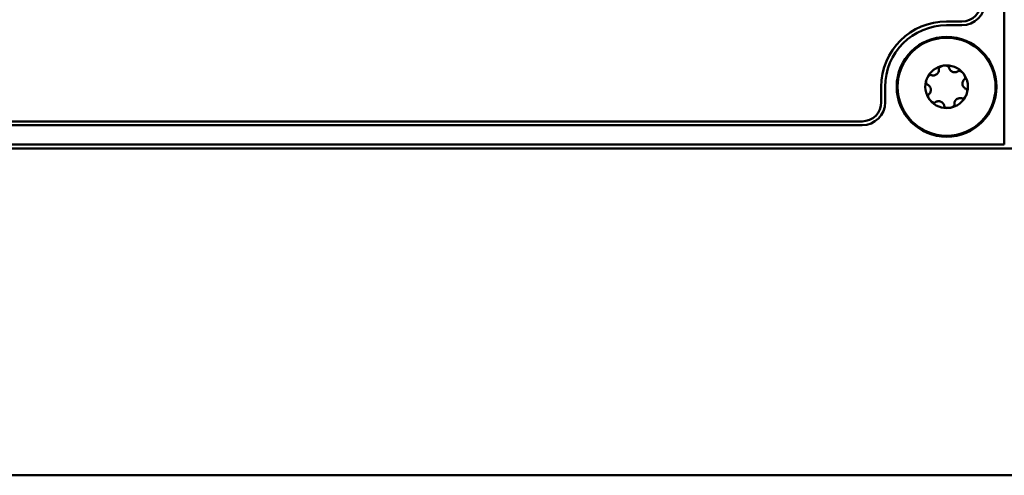
# Model space of a CAD drawing. Units: inches. Extents: x 2.5 to 94.1, y 2 to 45.5.
# Drawn here: x 32.2 to 34.7, y 4.6 to 5.8 of the extents above; entities that cross this region are included whole.
import ezdxf

# ---------------------------------------------------------------- set-up
doc = ezdxf.new("R2010")
doc.units = ezdxf.units.IN
doc.header["$MEASUREMENT"] = 0
doc.layers.add('Visible (ANSI)', color=7, linetype='Continuous', lineweight=50)

msp = doc.modelspace()

# ---------------------------------------------------------------- linework, layer by layer
at = {"layer": 'Visible (ANSI)'}
for p, q in [((34.7179, 5.4602), (34.7179, 10.8474)), ((34.5679, 5.7802), (34.6079, 5.7802)), ((34.5679, 5.7702), (34.6079, 5.7702)), ((34.3979, 5.5702), (34.3979, 5.6102)), ((34.4079, 5.5702), (34.4079, 5.6102)), ((26.3926, 5.5202), (34.3479, 5.5202)), ((34.3479, 5.5102), (26.3926, 5.5102)), ((26.0226, 5.4602), (34.7179, 5.4602)), ((49.4301, 5.4498), (26.0126, 5.4498)), ((25.7426, 4.5992), (66.2859, 4.5992))]:
    msp.add_line(p, q, dxfattribs=at)
for radius in [0.13, 0.1275]:
    msp.add_circle((34.5679, 5.6102), radius, dxfattribs=at)
for centre, radius, start, end in [((34.6079, 5.8302), 0.05, 270, 0), ((34.6079, 5.8302), 0.06, 270, 0), ((34.5679, 5.6102), 0.17, 90, 180), ((34.5679, 5.6102), 0.16, 90, 180), ((34.5679, 5.6102), 0.0555, 98.2411, 158.2411), ((34.5679, 5.6102), 0.0555, 38.2411, 98.2411), ((34.5679, 5.6102), 0.0555, 338.2411, 38.2411), ((34.5679, 5.6102), 0.0555, 158.2411, 218.2411), ((34.5679, 5.6102), 0.0555, 278.2411, 338.2411), ((34.3479, 5.5702), 0.05, 270, 0), ((34.3479, 5.5702), 0.06, 270, 0), ((34.5679, 5.6102), 0.0555, 218.2411, 278.2411)]:
    msp.add_arc(centre, radius, start, end, dxfattribs=at)
for points, knots in [([(34.5476, 5.6563), (34.5476, 5.6568), (34.5476, 5.6573), (34.5479, 5.6585), (34.5483, 5.6592), (34.5495, 5.6607), (34.5504, 5.6615), (34.5527, 5.6629), (34.554, 5.6635), (34.5568, 5.6645), (34.5584, 5.6649), (34.5599, 5.6651)], [0, 0, 0, 0, 0.00538136, 0.00538136, 0.0122037, 0.0122037, 0.02153077, 0.02153077, 0.03059151, 0.03059151, 0.0410883, 0.0410883, 0.0410883, 0.0410883]), ([(34.5599, 5.6651), (34.5615, 5.6653), (34.5632, 5.6654), (34.5661, 5.6653), (34.5675, 5.6651), (34.5701, 5.6643), (34.5712, 5.6638), (34.5728, 5.6627), (34.5733, 5.6622), (34.574, 5.6611), (34.5742, 5.6606), (34.5742, 5.6601)], [0.000001, 0.000001, 0.000001, 0.000001, 0.01217987, 0.01217987, 0.02269377, 0.02269377, 0.03352344, 0.03352344, 0.04144409, 0.04144409, 0.04769474, 0.04769474, 0.04769474, 0.04769474]), ([(34.5164, 5.6307), (34.5169, 5.6322), (34.5177, 5.6337), (34.5193, 5.6362), (34.5202, 5.6373), (34.5221, 5.6392), (34.5231, 5.6399), (34.5248, 5.6407), (34.5255, 5.6409), (34.5268, 5.6409), (34.5273, 5.6408), (34.5278, 5.6406)], [0.000001, 0.000001, 0.000001, 0.000001, 0.01217987, 0.01217987, 0.02269377, 0.02269377, 0.03352344, 0.03352344, 0.04144409, 0.04144409, 0.04769473, 0.04769473, 0.04769473, 0.04769473]), ([(34.5278, 5.6406), (34.5289, 5.6402), (34.5301, 5.6399), (34.5327, 5.6396), (34.5342, 5.6396), (34.5368, 5.6401), (34.538, 5.6405), (34.5402, 5.6415), (34.5412, 5.6421), (34.5431, 5.6436), (34.5439, 5.6444), (34.5454, 5.6463), (34.546, 5.6474), (34.5471, 5.6498), (34.5475, 5.6512), (34.5478, 5.6538), (34.5478, 5.6551), (34.5476, 5.6563)], [0, 0, 0, 0, 0.01283141, 0.01283141, 0.02638256, 0.02638256, 0.03684789, 0.03684789, 0.04585602, 0.04585602, 0.0548643, 0.0548643, 0.06533536, 0.06533536, 0.078874, 0.078874, 0.09169357, 0.09169357, 0.09169357, 0.09169357]), ([(34.5742, 5.6601), (34.5744, 5.6589), (34.5748, 5.6577), (34.5758, 5.6553), (34.5766, 5.6541), (34.5783, 5.652), (34.5792, 5.6512), (34.5812, 5.6498), (34.5822, 5.6493), (34.5844, 5.6484), (34.5855, 5.6481), (34.5879, 5.6477), (34.5892, 5.6477), (34.5919, 5.648), (34.5933, 5.6484), (34.5957, 5.6494), (34.5968, 5.65), (34.5977, 5.6508)], [0, 0, 0, 0, 0.01283141, 0.01283141, 0.02638255, 0.02638255, 0.0368479, 0.0368479, 0.04585602, 0.04585602, 0.05486431, 0.05486431, 0.06533539, 0.06533539, 0.07887401, 0.07887401, 0.09169358, 0.09169358, 0.09169358, 0.09169358]), ([(34.6115, 5.6445), (34.6105, 5.6458), (34.6094, 5.647), (34.6071, 5.6489), (34.606, 5.6497), (34.6036, 5.651), (34.6024, 5.6514), (34.6006, 5.6517), (34.5998, 5.6516), (34.5986, 5.6513), (34.5981, 5.6511), (34.5977, 5.6508)], [-0.04108256, -0.04108256, -0.04108256, -0.04108256, -0.03053543, -0.03053543, -0.02144278, -0.02144278, -0.01214734, -0.01214734, -0.00534064, -0.00534064, 0, 0, 0, 0]), ([(34.6115, 5.6445), (34.6125, 5.6433), (34.6134, 5.6419), (34.6147, 5.6393), (34.6152, 5.638), (34.6159, 5.6353), (34.6161, 5.6341), (34.6159, 5.6322), (34.6157, 5.6315), (34.6151, 5.6304), (34.6148, 5.63), (34.6144, 5.6297)], [0.000001, 0.000001, 0.000001, 0.000001, 0.01217987, 0.01217987, 0.02269377, 0.02269377, 0.03352344, 0.03352344, 0.04144409, 0.04144409, 0.04769474, 0.04769474, 0.04769474, 0.04769474]), ([(34.5178, 5.6157), (34.5173, 5.6159), (34.5169, 5.6162), (34.516, 5.6171), (34.5156, 5.6177), (34.5149, 5.6195), (34.5147, 5.6207), (34.5146, 5.6234), (34.5148, 5.6248), (34.5153, 5.6277), (34.5158, 5.6292), (34.5164, 5.6307)], [0, 0, 0, 0, 0.00538136, 0.00538136, 0.0122037, 0.0122037, 0.02153077, 0.02153077, 0.03059151, 0.03059151, 0.0410883, 0.0410883, 0.0410883, 0.0410883]), ([(34.5267, 5.6042), (34.5266, 5.6049), (34.5264, 5.6056), (34.526, 5.607), (34.5258, 5.6076), (34.525, 5.6095), (34.5243, 5.6106), (34.5226, 5.6125), (34.5217, 5.6134), (34.5198, 5.6148), (34.5188, 5.6153), (34.5178, 5.6157)], [0.000001, 0.000001, 0.000001, 0.000001, 0.00550066, 0.00550066, 0.011034, 0.011034, 0.02216157, 0.02216157, 0.03415895, 0.03415895, 0.04552597, 0.04552597, 0.04552597, 0.04552597]), ([(34.6144, 5.6297), (34.6134, 5.6289), (34.6125, 5.628), (34.611, 5.6259), (34.6103, 5.6246), (34.6094, 5.6221), (34.6091, 5.6209), (34.6089, 5.6184), (34.6089, 5.6173), (34.6093, 5.615), (34.6096, 5.6138), (34.6105, 5.6116), (34.6111, 5.6105), (34.6126, 5.6083), (34.6137, 5.6073), (34.6158, 5.6057), (34.6169, 5.6051), (34.618, 5.6046)], [0, 0, 0, 0, 0.01283141, 0.01283141, 0.02638256, 0.02638256, 0.0368479, 0.0368479, 0.04585602, 0.04585602, 0.05486431, 0.05486431, 0.06533537, 0.06533537, 0.07887401, 0.07887401, 0.09169358, 0.09169358, 0.09169358, 0.09169358]), ([(34.5214, 5.5907), (34.521, 5.5903), (34.5207, 5.5899), (34.5201, 5.5888), (34.5199, 5.5881), (34.5198, 5.5862), (34.5199, 5.585), (34.5206, 5.5824), (34.5211, 5.5811), (34.5224, 5.5784), (34.5233, 5.5771), (34.5243, 5.5758)], [-0.04767857, -0.04767857, -0.04767857, -0.04767857, -0.04147639, -0.04147639, -0.03357546, -0.03357546, -0.02278464, -0.02278464, -0.01223583, -0.01223583, -0.000001, -0.000001, -0.000001, -0.000001]), ([(34.5267, 5.6042), (34.5268, 5.6035), (34.5269, 5.6027), (34.5269, 5.6013), (34.5268, 5.6006), (34.5265, 5.5985), (34.5261, 5.5973), (34.5251, 5.5949), (34.5245, 5.5939), (34.5231, 5.5921), (34.5223, 5.5913), (34.5214, 5.5907)], [-0.04577724, -0.04577724, -0.04577724, -0.04577724, -0.04014892, -0.04014892, -0.03448569, -0.03448569, -0.02310219, -0.02310219, -0.01124038, -0.01124038, 0, 0, 0, 0]), ([(34.608, 5.5797), (34.6085, 5.5795), (34.609, 5.5794), (34.6103, 5.5794), (34.611, 5.5796), (34.6127, 5.5804), (34.6137, 5.5811), (34.6156, 5.583), (34.6165, 5.5841), (34.6181, 5.5866), (34.6189, 5.5881), (34.6194, 5.5896)], [-0.04767856, -0.04767856, -0.04767856, -0.04767856, -0.04147639, -0.04147639, -0.03357546, -0.03357546, -0.02278464, -0.02278464, -0.01223583, -0.01223583, -0.000001, -0.000001, -0.000001, -0.000001]), ([(34.618, 5.6046), (34.6185, 5.6044), (34.6189, 5.6042), (34.6198, 5.6033), (34.6202, 5.6026), (34.6209, 5.6009), (34.6211, 5.5996), (34.6212, 5.5969), (34.6211, 5.5955), (34.6205, 5.5926), (34.62, 5.5911), (34.6194, 5.5896)], [0, 0, 0, 0, 0.00538136, 0.00538136, 0.0122037, 0.0122037, 0.02153075, 0.02153075, 0.03059149, 0.03059149, 0.04108827, 0.04108827, 0.04108827, 0.04108827]), ([(34.5381, 5.5695), (34.5377, 5.5692), (34.5372, 5.569), (34.536, 5.5687), (34.5352, 5.5687), (34.5334, 5.5689), (34.5322, 5.5694), (34.5298, 5.5706), (34.5287, 5.5714), (34.5264, 5.5734), (34.5253, 5.5745), (34.5243, 5.5758)], [0, 0, 0, 0, 0.00538136, 0.00538136, 0.0122037, 0.0122037, 0.02153077, 0.02153077, 0.03059151, 0.03059151, 0.0410883, 0.0410883, 0.0410883, 0.0410883]), ([(34.5616, 5.5602), (34.5614, 5.5614), (34.5611, 5.5626), (34.56, 5.565), (34.5592, 5.5662), (34.5575, 5.5683), (34.5566, 5.5691), (34.5546, 5.5705), (34.5536, 5.5711), (34.5514, 5.5719), (34.5503, 5.5722), (34.5479, 5.5726), (34.5466, 5.5726), (34.5439, 5.5723), (34.5425, 5.572), (34.5401, 5.5709), (34.539, 5.5703), (34.5381, 5.5695)], [0, 0, 0, 0, 0.01283141, 0.01283141, 0.02638256, 0.02638256, 0.0368479, 0.0368479, 0.04585602, 0.04585602, 0.0548643, 0.0548643, 0.06533537, 0.06533537, 0.07887401, 0.07887401, 0.09169358, 0.09169358, 0.09169358, 0.09169358]), ([(34.5882, 5.564), (34.5882, 5.5635), (34.5882, 5.563), (34.5879, 5.5618), (34.5875, 5.5611), (34.5863, 5.5596), (34.5854, 5.5588), (34.5831, 5.5574), (34.5818, 5.5568), (34.579, 5.5558), (34.5774, 5.5555), (34.5759, 5.5552)], [0, 0, 0, 0, 0.00538136, 0.00538136, 0.01220371, 0.01220371, 0.02153078, 0.02153078, 0.03059152, 0.03059152, 0.04108832, 0.04108832, 0.04108832, 0.04108832]), ([(34.608, 5.5797), (34.6069, 5.5801), (34.6057, 5.5804), (34.6031, 5.5807), (34.6016, 5.5807), (34.599, 5.5802), (34.5978, 5.5798), (34.5956, 5.5788), (34.5946, 5.5782), (34.5927, 5.5767), (34.5919, 5.5759), (34.5904, 5.574), (34.5898, 5.573), (34.5887, 5.5705), (34.5883, 5.5691), (34.588, 5.5665), (34.588, 5.5652), (34.5882, 5.564)], [0, 0, 0, 0, 0.0128314, 0.0128314, 0.02638253, 0.02638253, 0.03684789, 0.03684789, 0.04585602, 0.04585602, 0.05486431, 0.05486431, 0.0653354, 0.0653354, 0.07887401, 0.07887401, 0.09169358, 0.09169358, 0.09169358, 0.09169358]), ([(34.5759, 5.5552), (34.5743, 5.555), (34.5726, 5.5549), (34.5697, 5.5551), (34.5683, 5.5553), (34.5657, 5.556), (34.5646, 5.5565), (34.563, 5.5576), (34.5625, 5.5581), (34.5618, 5.5592), (34.5616, 5.5597), (34.5616, 5.5602)], [0.000001, 0.000001, 0.000001, 0.000001, 0.01217987, 0.01217987, 0.02269377, 0.02269377, 0.03352344, 0.03352344, 0.04144409, 0.04144409, 0.04769474, 0.04769474, 0.04769474, 0.04769474])]:
    msp.add_open_spline(points, degree=3, knots=knots, dxfattribs=at)

doc.saveas('drawing.dxf')
